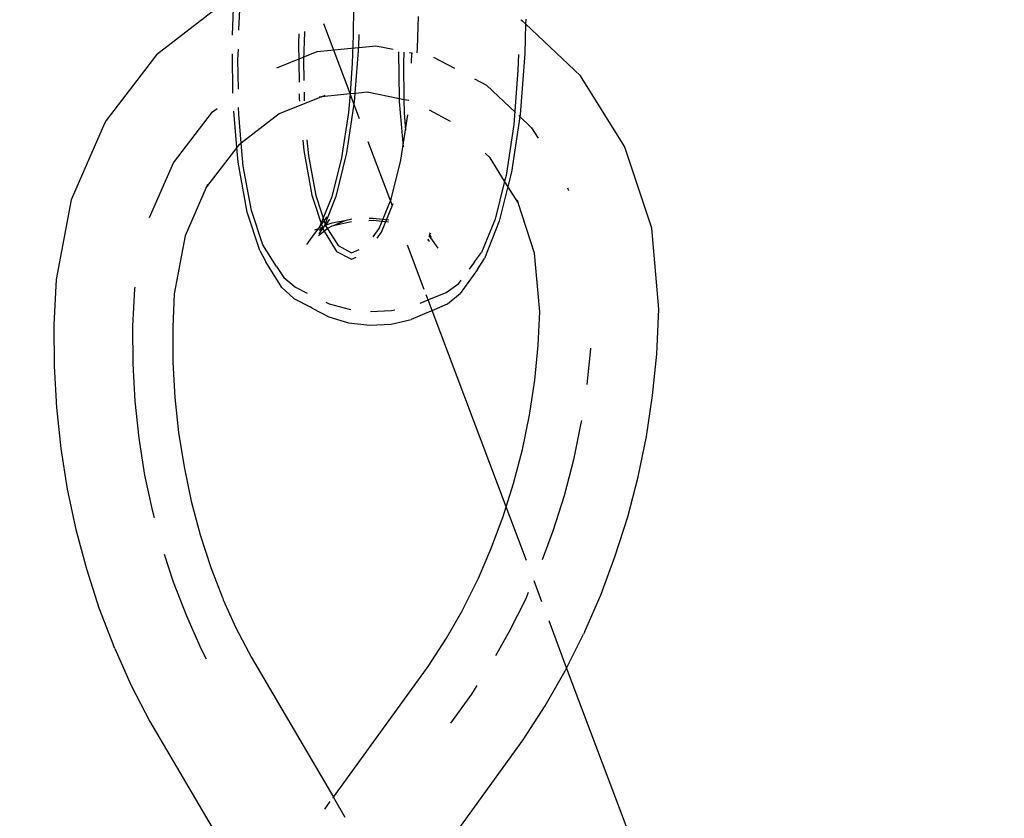
# Model space of a CAD drawing. Units: millimetres. Extents: x -12564 to 9645, y -9583 to 7688.
# Drawn here: x -3196 to -3115, y -282 to -216 of the extents above; entities that cross this region are included whole.
import ezdxf

# ---------------------------------------------------------------- set-up
doc = ezdxf.new("R2010")
doc.units = ezdxf.units.MM
doc.layers.add('Размеры', color=10, linetype='Continuous', lineweight=5)
doc.dimstyles.new('размеры Маф', dxfattribs={"dimtxt": 150, "dimasz": 50, "dimexe": 50, "dimexo": 0.0625, "dimgap": 0.09, "dimtad": 1, "dimdec": 0, "dimzin": 0, "dimdsep": 46, "dimtxsty": 'Standard', "dimblk": 'ARCHTICK', "dimcen": 0.09, "dimdle": 50, "dimclrd": 256, "dimclre": 256, "dimclrt": 256, "dimadec": 0, "dimazin": 0, "dimtfac": 1, "dimtdec": 0, "dimtix": 1, "dimtofl": 0, "dimtmove": 0, "dimatfit": 3, "dimfxl": 1, "dimtolj": 1, "dimtzin": 0, "dimlwd": -1, "dimlwe": -1, "dimarcsym": 1})

# ---------------------------------------------------------------- blocks, each defined once
blk = doc.blocks.new('_ArchTick')
at = {"color": 0, "linetype": 'ByBlock', "const_width": 0.15}
blk.add_lwpolyline([(-0.5, -0.5), (0.5, 0.5)], dxfattribs=at)
blk = doc.blocks.new('*D9')
at = {"layer": 'Defpoints', "color": 0, "transparency": 16777216}
for p in [(7125.738, 5580.674), (-12514.341, 1962.358), (7125.738, -9532.576)]:
    blk.add_point(p, dxfattribs=at)
at = {"layer": 'Размеры', "transparency": 16777216}
for p, q in [((7125.738, 5580.611), (7125.738, -9582.576)), ((-12514.341, 1962.295), (-12514.341, -9582.576)), ((-12564.341, -9532.576), (7175.738, -9532.576))]:
    blk.add_line(p, q, dxfattribs=at)
at = {"layer": 'Размеры', "transparency": 16777216, "xscale": 50, "yscale": 50, "zscale": 50, "rotation": 180}
blk.add_blockref('_ArchTick', (-12514.341, -9532.576), dxfattribs=at)
at = {"layer": 'Размеры', "transparency": 16777216, "xscale": 50, "yscale": 50, "zscale": 50}
blk.add_blockref('_ArchTick', (7125.738, -9532.576), dxfattribs=at)
at = {"layer": 'Размеры', "transparency": 16777216, "insert": (-2694.302, -9457.486), "char_height": 150, "attachment_point": 5}
blk.add_mtext('\\A1;19640', dxfattribs=at)
blk = doc.blocks.new('*D10')
at = {"layer": 'Defpoints', "color": 0, "transparency": 16777216}
for p in [(5625.477, 5515.323), (-10826.602, 1458.184), (5625.477, -8826.138)]:
    blk.add_point(p, dxfattribs=at)
at = {"layer": 'Размеры', "transparency": 16777216}
for p, q in [((5625.477, 5515.26), (5625.477, -8876.138)), ((-10826.602, 1458.122), (-10826.602, -8876.138)), ((-10876.602, -8826.138), (5675.477, -8826.138))]:
    blk.add_line(p, q, dxfattribs=at)
at = {"layer": 'Размеры', "transparency": 16777216, "xscale": 50, "yscale": 50, "zscale": 50, "rotation": 180}
blk.add_blockref('_ArchTick', (-10826.602, -8826.138), dxfattribs=at)
at = {"layer": 'Размеры', "transparency": 16777216, "xscale": 50, "yscale": 50, "zscale": 50}
blk.add_blockref('_ArchTick', (5625.477, -8826.138), dxfattribs=at)
at = {"layer": 'Размеры', "transparency": 16777216, "insert": (-2600.563, -8751.048), "char_height": 150, "attachment_point": 5}
blk.add_mtext('\\A1;16452', dxfattribs=at)
blk = doc.blocks.new('*D11')
at = {"layer": 'Defpoints', "color": 0, "transparency": 16777216}
for p in [(-4889.174, 7638.371), (9594.988, 7638.371), (-3250.898, -7930.112)]:
    blk.add_point(p, dxfattribs=at)
at = {"layer": 'Размеры', "transparency": 16777216}
for p, q in [((9594.988, -7980.112), (9594.988, 7688.371)), ((-4889.112, 7638.371), (9644.988, 7638.371)), ((-3250.836, -7930.112), (9644.988, -7930.112))]:
    blk.add_line(p, q, dxfattribs=at)
at = {"layer": 'Размеры', "transparency": 16777216, "xscale": 50, "yscale": 50, "zscale": 50}
for p, rotation in [((9594.988, 7638.371), 90), ((9594.988, -7930.112), 270)]:
    blk.add_blockref('_ArchTick', p, dxfattribs=dict(at, rotation=rotation))
at = {"layer": 'Размеры', "transparency": 16777216, "insert": (9519.898, -145.871), "char_height": 150, "attachment_point": 5, "rotation": 90}
blk.add_mtext('\\A1;15568', dxfattribs=at)
blk = doc.blocks.new('*D12')
at = {"layer": 'Defpoints', "color": 0, "transparency": 16777216}
for p in [(-5368.987, 5959.92), (8880.588, 5959.92), (-3199.608, -6429.717)]:
    blk.add_point(p, dxfattribs=at)
at = {"layer": 'Размеры', "transparency": 16777216}
for p, q in [((8880.588, -6479.717), (8880.588, 6009.92)), ((-5368.925, 5959.92), (8930.588, 5959.92)), ((-3199.545, -6429.717), (8930.588, -6429.717))]:
    blk.add_line(p, q, dxfattribs=at)
at = {"layer": 'Размеры', "transparency": 16777216, "xscale": 50, "yscale": 50, "zscale": 50}
for p, rotation in [((8880.588, 5959.92), 90), ((8880.588, -6429.717), 270)]:
    blk.add_blockref('_ArchTick', p, dxfattribs=dict(at, rotation=rotation))
at = {"layer": 'Размеры', "transparency": 16777216, "insert": (8805.498, -234.898), "char_height": 150, "attachment_point": 5, "rotation": 90}
blk.add_mtext('\\A1;12390', dxfattribs=at)

msp = doc.modelspace()

# ---------------------------------------------------------------- linework, layer by layer
for p, q in [((-3179.473, -215.334), (-3184.654, -219.349)), ((-3177.869, -217.233), (-3177.768, -215.124)), ((-3178.394, -217.714), (-3178.325, -215.517)), ((-3168.442, -215.417), (-3168.476, -217.714)), ((-3168.735, -222.52), (-3170.899, -216.793)), ((-3163.176, -218.787), (-3163.096, -216.199)), ((-3154.552, -216.559), (-3154.688, -216.488)), ((-3154.299, -216.797), (-3154.552, -216.559)), ((-3154.299, -216.797), (-3154.375, -219.237)), ((-3154.287, -216.415), (-3154.299, -216.797)), ((-3149.78, -221.066), (-3154.299, -216.797)), ((-3177.871, -217.309), (-3177.869, -217.233)), ((-3172.939, -217.621), (-3172.962, -218.347)), ((-3172.479, -217.466), (-3172.551, -219.768)), ((-3172.477, -217.433), (-3172.479, -217.466)), ((-3168.476, -217.714), (-3168.547, -220.012)), ((-3168.02, -217.681), (-3168.05, -218.632)), ((-3172.962, -218.347), (-3172.925, -221.597)), ((-3184.654, -219.349), (-3188.787, -224.725)), ((-3178.366, -222.504), (-3178.403, -219.255)), ((-3177.948, -219.743), (-3177.92, -218.881)), ((-3174.745, -220.407), (-3171.444, -219.067)), ((-3171.444, -219.067), (-3168.057, -218.736)), ((-3168.05, -218.632), (-3168.338, -222.52)), ((-3167.984, -218.729), (-3166.626, -218.597)), ((-3166.626, -218.597), (-3165.186, -218.882)), ((-3164.678, -222.946), (-3164.723, -219.089)), ((-3164.318, -220.02), (-3164.29, -219.118)), ((-3163.857, -219.146), (-3163.609, -219.196)), ((-3163.67, -220.018), (-3163.644, -219.16)), ((-3163.206, -219.183), (-3163.176, -218.787)), ((-3154.888, -219.315), (-3154.927, -220.595)), ((-3154.375, -219.237), (-3154.747, -224.253)), ((-3177.918, -222.157), (-3177.948, -219.743)), ((-3172.551, -219.768), (-3172.531, -221.436)), ((-3168.547, -220.012), (-3168.735, -222.52)), ((-3164.281, -223.025), (-3164.318, -220.02)), ((-3161.876, -219.54), (-3160.151, -220.446)), ((-3154.927, -220.595), (-3155.262, -225.057)), ((-3158.499, -221.314), (-3157.506, -221.835)), ((-3146.183, -226.824), (-3149.78, -221.066)), ((-3172.914, -222.556), (-3172.91, -222.937)), ((-3172.519, -222.396), (-3172.51, -223.129)), ((-3168.721, -222.557), (-3171.091, -222.789)), ((-3168.721, -222.557), (-3168.851, -224.071)), ((-3168.735, -222.52), (-3168.721, -222.557)), ((-3168.338, -222.52), (-3168.721, -222.557)), ((-3168.414, -223.369), (-3168.721, -222.557)), ((-3168.338, -222.52), (-3168.388, -223.195)), ((-3167.324, -222.421), (-3168.265, -222.513)), ((-3164.678, -222.946), (-3167.324, -222.421)), ((-3157.506, -221.835), (-3155.129, -224.08)), ((-3171.091, -222.789), (-3174.565, -224.198)), ((-3172.91, -222.937), (-3172.892, -223.14)), ((-3171.091, -222.789), (-3171.28, -222.807)), ((-3171.091, -222.789), (-3170.776, -222.661)), ((-3168.414, -223.369), (-3169.024, -227.408)), ((-3168.388, -223.195), (-3168.414, -223.369)), ((-3167.944, -224.612), (-3168.414, -223.369)), ((-3164.676, -223.18), (-3164.678, -222.946)), ((-3164.281, -223.025), (-3164.678, -222.946)), ((-3164.351, -226.912), (-3164.676, -223.18)), ((-3164.268, -224.094), (-3164.281, -223.025)), ((-3163.899, -223.101), (-3164.281, -223.025)), ((-3183.24, -228.209), (-3180.033, -224.037)), ((-3180.033, -224.037), (-3179.666, -223.752)), ((-3178.043, -226.969), (-3178.303, -223.978)), ((-3177.892, -224.223), (-3177.899, -223.665)), ((-3177.679, -226.611), (-3177.892, -224.223)), ((-3174.565, -224.198), (-3177.679, -226.611)), ((-3168.851, -224.071), (-3169.426, -227.818)), ((-3164.141, -225.521), (-3164.268, -224.094)), ((-3160.475, -224.81), (-3162.204, -223.901)), ((-3154.747, -224.253), (-3155.461, -228.986)), ((-3188.915, -224.986), (-3191.676, -231.253)), ((-3188.787, -224.725), (-3188.915, -224.986)), ((-3164.556, -227.99), (-3163.986, -224.271)), ((-3155.262, -225.057), (-3155.907, -229.267)), ((-3154.862, -224.332), (-3153.804, -225.332)), ((-3153.804, -225.332), (-3153.264, -226.196)), ((-3177.679, -226.611), (-3177.899, -226.782)), ((-3177.512, -228.479), (-3177.679, -226.611)), ((-3172.612, -226.346), (-3172.538, -227.206)), ((-3172.28, -226.318), (-3172.161, -227.648)), ((-3165.247, -231.752), (-3167.24, -226.477)), ((-3178.043, -226.969), (-3180.526, -230.2)), ((-3177.899, -226.782), (-3178.043, -226.969)), ((-3177.939, -228.159), (-3178.043, -226.969)), ((-3172.538, -227.206), (-3171.871, -230.874)), ((-3169.024, -227.408), (-3169.915, -230.996)), ((-3157.218, -227.808), (-3157.624, -227.424)), ((-3146.08, -227.091), (-3146.183, -226.824)), ((-3143.934, -233.6), (-3146.08, -227.091)), ((-3185.223, -232.709), (-3183.24, -228.209)), ((-3177.192, -232.269), (-3177.939, -228.159)), ((-3172.161, -227.648), (-3171.554, -230.912)), ((-3169.426, -227.818), (-3170.232, -231.009)), ((-3165.364, -231.19), (-3164.556, -227.99)), ((-3156.022, -229.722), (-3157.218, -227.808)), ((-3176.832, -232.135), (-3177.512, -228.479)), ((-3155.461, -228.986), (-3155.751, -230.155)), ((-3156.022, -229.722), (-3156.813, -232.852)), ((-3155.907, -229.267), (-3156.022, -229.722)), ((-3155.751, -230.155), (-3156.022, -229.722)), ((-3180.558, -230.241), (-3182.291, -234.207)), ((-3180.558, -230.241), (-3180.526, -230.2)), ((-3180.526, -230.2), (-3180.429, -229.981)), ((-3155.751, -230.155), (-3156.463, -233.018)), ((-3154.934, -231.462), (-3155.751, -230.155)), ((-3150.854, -230.28), (-3150.783, -230.496)), ((-3191.676, -231.253), (-3192.908, -237.819)), ((-3171.871, -230.874), (-3170.953, -233.699)), ((-3171.554, -230.912), (-3170.72, -233.425)), ((-3170.232, -231.009), (-3171.218, -233.435)), ((-3169.915, -230.996), (-3170.859, -233.422)), ((-3166.353, -233.622), (-3165.364, -231.19)), ((-3155.006, -231.245), (-3154.934, -231.462)), ((-3154.934, -231.462), (-3154.903, -231.513)), ((-3153.559, -235.634), (-3154.903, -231.513)), ((-3176.164, -235.434), (-3177.192, -232.269)), ((-3175.897, -234.952), (-3176.832, -232.135)), ((-3166.138, -233.915), (-3165.2, -231.565)), ((-3170.642, -232.647), (-3171.218, -233.435)), ((-3170.437, -232.835), (-3170.806, -233.414)), ((-3169.164, -232.975), (-3170.233, -233.186)), ((-3169.164, -232.975), (-3170.123, -233.408)), ((-3168.615, -233.06), (-3170.123, -233.408)), ((-3168.588, -232.855), (-3169.164, -232.975)), ((-3166.837, -232.963), (-3167.202, -232.982)), ((-3166.831, -232.779), (-3167.155, -232.793)), ((-3165.583, -233.107), (-3166.837, -232.963)), ((-3165.536, -232.916), (-3166.831, -232.779)), ((-3156.813, -232.852), (-3157.921, -235.578)), ((-3156.463, -233.018), (-3157.686, -236.082)), ((-3171.366, -233.636), (-3171.679, -234.061)), ((-3171.366, -233.636), (-3171.655, -233.751)), ((-3171.218, -233.435), (-3171.366, -233.636)), ((-3170.54, -233.595), (-3171.332, -234.227)), ((-3170.949, -233.546), (-3171.305, -234.042)), ((-3170.949, -233.546), (-3171.266, -233.77)), ((-3170.949, -233.546), (-3171.24, -233.586)), ((-3170.927, -233.531), (-3171.004, -233.724)), ((-3170.949, -233.546), (-3171.004, -233.724)), ((-3170.953, -233.699), (-3169.845, -235.496)), ((-3170.913, -233.497), (-3170.949, -233.546)), ((-3170.927, -233.531), (-3170.949, -233.546)), ((-3170.913, -233.497), (-3170.927, -233.531)), ((-3170.894, -233.449), (-3170.913, -233.497)), ((-3170.859, -233.422), (-3170.894, -233.449)), ((-3170.843, -233.472), (-3170.894, -233.449)), ((-3170.806, -233.414), (-3170.859, -233.422)), ((-3170.806, -233.414), (-3170.843, -233.472)), ((-3170.701, -233.372), (-3170.806, -233.414)), ((-3170.72, -233.425), (-3169.714, -235.025)), ((-3170.635, -233.325), (-3170.701, -233.372)), ((-3170.233, -233.186), (-3170.635, -233.325)), ((-3170.241, -233.435), (-3170.54, -233.595)), ((-3170.123, -233.408), (-3170.241, -233.435)), ((-3166.843, -234.29), (-3166.353, -233.622)), ((-3166.496, -234.413), (-3166.138, -233.915)), ((-3143.338, -240.256), (-3143.934, -233.6)), ((-3182.291, -234.207), (-3183.186, -238.977)), ((-3171.679, -234.061), (-3172.319, -234.936)), ((-3162.193, -234.685), (-3162.332, -234.559)), ((-3162.193, -234.685), (-3162.314, -234.487)), ((-3162.088, -234.372), (-3162.263, -234.28)), ((-3162.072, -234.329), (-3162.241, -234.194)), ((-3162.072, -234.329), (-3162.215, -234.086)), ((-3162.078, -234.048), (-3162.192, -233.994)), ((-3162.088, -234.372), (-3162.072, -234.329)), ((-3161.489, -235.24), (-3162.088, -234.372)), ((-3176.164, -235.434), (-3175.653, -236.353)), ((-3174.77, -236.745), (-3175.897, -234.952)), ((-3169.845, -235.496), (-3168.619, -236.146)), ((-3169.714, -235.025), (-3168.602, -235.604)), ((-3168.602, -235.604), (-3167.982, -235.346)), ((-3162.651, -238.622), (-3164.024, -234.988)), ((-3158.497, -236.366), (-3157.921, -235.578)), ((-3174.348, -238.469), (-3175.653, -236.353)), ((-3168.619, -236.146), (-3168.237, -235.983)), ((-3158.497, -236.366), (-3158.929, -236.955)), ((-3158.252, -236.971), (-3157.686, -236.082)), ((-3153.126, -240.47), (-3153.559, -235.634)), ((-3174.77, -236.745), (-3174.186, -237.655)), ((-3158.252, -236.971), (-3159.686, -238.965)), ((-3192.908, -237.819), (-3193.082, -241.508)), ((-3174.186, -237.655), (-3173.189, -238.453)), ((-3159.797, -238.138), (-3159.603, -237.873)), ((-3186.583, -241.651), (-3186.438, -238.573)), ((-3186.438, -238.573), (-3186.411, -238.432)), ((-3174.348, -238.469), (-3173.36, -239.362)), ((-3172.235, -238.95), (-3173.189, -238.453)), ((-3160.841, -238.874), (-3159.797, -238.138)), ((-3183.186, -238.977), (-3183.315, -241.715)), ((-3173.36, -239.362), (-3172.025, -240.064)), ((-3162.98, -239.752), (-3162.323, -239.491)), ((-3162.323, -239.491), (-3162.484, -239.063)), ((-3162.323, -239.491), (-3162.247, -239.461)), ((-3161.992, -240.365), (-3162.323, -239.491)), ((-3162.247, -239.461), (-3160.841, -238.874)), ((-3160.728, -239.796), (-3159.686, -238.965)), ((-3171.855, -240.16), (-3172.025, -240.064)), ((-3171.855, -240.16), (-3170.474, -240.887)), ((-3170.729, -239.68), (-3170.441, -239.816)), ((-3170.441, -239.816), (-3168.819, -240.249)), ((-3168.819, -240.249), (-3168.668, -240.265)), ((-3167.053, -240.433), (-3165.314, -240.358)), ((-3165.314, -240.358), (-3165.063, -240.307)), ((-3162.104, -240.416), (-3163.702, -241.097)), ((-3162.104, -240.416), (-3161.992, -240.365)), ((-3161.992, -240.365), (-3160.728, -239.796)), ((-3155.897, -256.495), (-3161.992, -240.365)), ((-3143.519, -243.945), (-3143.338, -240.256)), ((-3170.474, -240.887), (-3168.854, -241.368)), ((-3165.349, -241.476), (-3163.702, -241.097)), ((-3153.26, -243.208), (-3153.126, -240.47)), ((-3193.082, -241.508), (-3193.069, -244.918)), ((-3186.571, -244.73), (-3186.583, -241.651)), ((-3183.315, -241.715), (-3183.304, -244.611)), ((-3168.854, -241.368), (-3167.106, -241.569)), ((-3167.106, -241.569), (-3165.349, -241.476)), ((-3153.549, -246.09), (-3153.26, -243.208)), ((-3148.976, -243.507), (-3149.27, -246.441)), ((-3148.973, -243.459), (-3148.976, -243.507)), ((-3143.859, -247.337), (-3143.519, -243.945)), ((-3193.069, -244.918), (-3192.882, -248.318)), ((-3186.402, -247.802), (-3186.571, -244.73)), ((-3183.304, -244.611), (-3183.146, -247.501)), ((-3153.984, -248.95), (-3153.549, -246.09)), ((-3183.146, -247.501), (-3182.84, -250.372)), ((-3144.371, -250.704), (-3143.859, -247.337)), ((-3192.882, -248.318), (-3192.522, -251.699)), ((-3186.077, -250.855), (-3186.402, -247.802)), ((-3154.565, -251.777), (-3153.984, -248.95)), ((-3149.746, -249.612), (-3150.363, -252.618)), ((-3149.714, -249.402), (-3149.746, -249.612)), ((-3185.596, -253.879), (-3186.077, -250.855)), ((-3182.84, -250.372), (-3182.387, -253.217)), ((-3145.054, -254.032), (-3144.371, -250.704)), ((-3192.522, -251.699), (-3191.99, -255.047)), ((-3155.288, -254.564), (-3154.565, -251.777)), ((-3182.387, -253.217), (-3181.791, -256.024)), ((-3150.363, -252.618), (-3151.132, -255.581)), ((-3184.962, -256.864), (-3185.596, -253.879)), ((-3145.905, -257.312), (-3145.054, -254.032)), ((-3155.897, -256.495), (-3155.288, -254.564)), ((-3191.99, -255.047), (-3191.288, -258.352)), ((-3151.132, -255.581), (-3152.05, -258.489)), ((-3181.791, -256.024), (-3181.051, -258.785)), ((-3156.151, -257.299), (-3155.897, -256.495)), ((-3154.23, -260.909), (-3155.897, -256.495)), ((-3184.822, -257.387), (-3184.962, -256.864)), ((-3157.152, -259.974), (-3156.151, -257.299)), ((-3146.922, -260.532), (-3145.905, -257.312)), ((-3191.288, -258.352), (-3190.417, -261.602)), ((-3181.051, -258.785), (-3180.172, -261.49)), ((-3152.05, -258.489), (-3152.928, -260.836)), ((-3183.241, -262.676), (-3183.98, -260.402)), ((-3158.18, -262.367), (-3157.152, -259.974)), ((-3148.1, -263.681), (-3146.922, -260.532)), ((-3180.172, -261.49), (-3179.252, -263.886)), ((-3190.417, -261.602), (-3189.382, -264.786)), ((-3182.16, -265.483), (-3183.241, -262.676)), ((-3159.432, -264.869), (-3158.287, -262.58)), ((-3158.287, -262.58), (-3158.18, -262.367)), ((-3152.952, -264.291), (-3153.599, -262.579)), ((-3179.252, -263.886), (-3179.233, -263.928)), ((-3179.233, -263.928), (-3179.155, -264.13)), ((-3154.078, -263.547), (-3154.32, -264.103)), ((-3149.436, -266.749), (-3148.1, -263.681)), ((-3179.155, -264.13), (-3178.114, -266.426)), ((-3154.32, -264.103), (-3155.665, -266.791)), ((-3189.382, -264.786), (-3188.185, -267.894)), ((-3180.937, -268.211), (-3182.16, -265.483)), ((-3160.809, -267.285), (-3159.552, -265.108)), ((-3159.552, -265.108), (-3159.432, -264.869)), ((-3150.925, -269.724), (-3152.354, -265.874)), ((-3178.114, -266.426), (-3176.847, -268.884)), ((-3155.665, -266.791), (-3156.771, -268.731)), ((-3150.91, -269.693), (-3149.543, -266.961)), ((-3149.436, -266.749), (-3149.543, -266.961)), ((-3188.088, -268.139), (-3188.185, -267.894)), ((-3162.306, -269.606), (-3160.809, -267.285)), ((-3188.088, -268.139), (-3186.723, -271.186)), ((-3180.529, -269.004), (-3180.937, -268.211)), ((-3176.847, -268.884), (-3170.109, -280.353)), ((-3170.109, -280.353), (-3162.306, -269.606)), ((-3152.697, -272.86), (-3151.045, -269.962)), ((-3150.925, -269.724), (-3151.045, -269.962)), ((-3150.925, -269.724), (-3150.91, -269.693)), ((-3053.273, -528.092), (-3150.925, -269.724)), ((-3186.723, -271.186), (-3185.203, -274.134)), ((-3158.307, -271.189), (-3158.752, -271.879)), ((-3158.752, -271.879), (-3160.483, -274.264)), ((-3154.493, -275.645), (-3152.697, -272.86)), ((-3185.203, -274.134), (-3179.808, -283.317)), ((-3160.745, -284.257), (-3154.493, -275.645)), ((-3170.82, -281.332), (-3170.38, -280.727)), ((-3170.138, -280.393), (-3170.109, -280.353)), ((-3169.128, -282.023), (-3170.109, -280.353))]:
    msp.add_line(p, q)

# ---------------------------------------------------------------- dimensions: what is measured, and where the dimension line sits
at = {"layer": 'Размеры'}
for base, p1, p2, picture, middle in [((9594.988, 7638.371), (-3250.898, -7930.112), (-4889.174, 7638.371), '*D11', (9519.898, -145.871)), ((8880.588, 5959.92), (-3199.608, -6429.717), (-5368.987, 5959.92), '*D12', (8805.498, -234.898))]:
    dim = msp.add_linear_dim(base=base, p1=p1, p2=p2, angle=90, dimstyle='размеры Маф', dxfattribs=at)
    dim.commit()
    dim.dimension.update_dxf_attribs({"geometry": picture, "text_midpoint": middle})
for base, p1, p2, picture, middle in [((7125.738, -9532.576), (-12514.341, 1962.358), (7125.738, 5580.674), '*D9', (-2694.302, -9457.486)), ((5625.477, -8826.138), (-10826.602, 1458.184), (5625.477, 5515.323), '*D10', (-2600.563, -8751.048))]:
    dim = msp.add_linear_dim(base=base, p1=p1, p2=p2, dimstyle='размеры Маф', dxfattribs=at)
    dim.commit()
    dim.dimension.update_dxf_attribs({"geometry": picture, "text_midpoint": middle})

doc.saveas('drawing.dxf')
